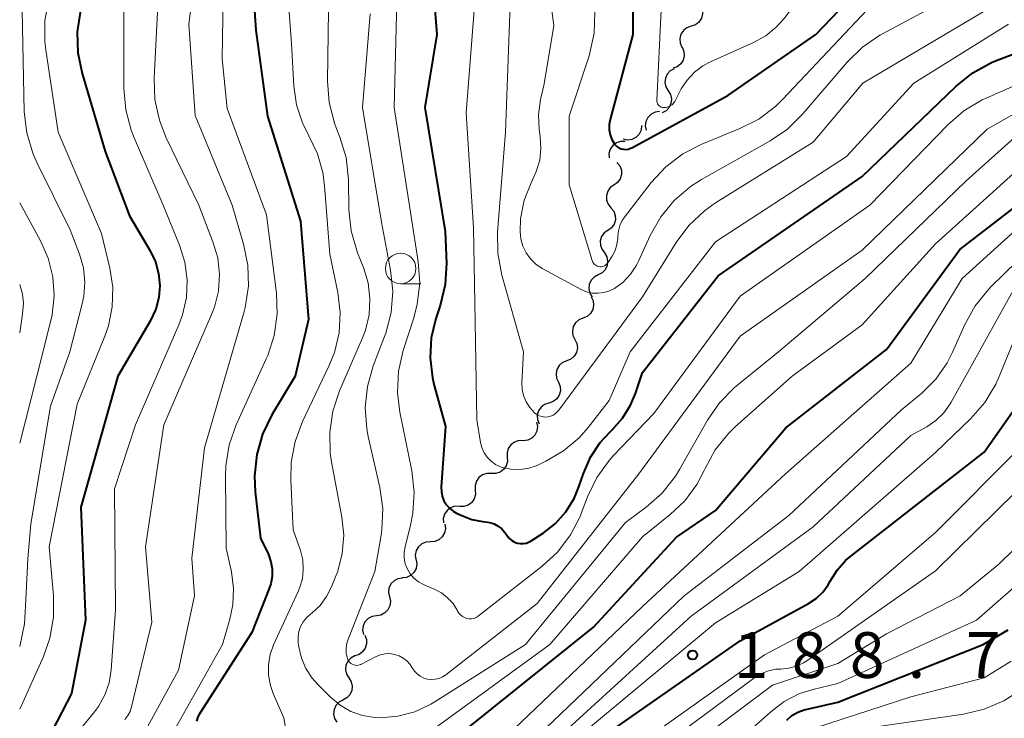
# Model space of a CAD drawing. Units: metres. Extents: x -72000 to -70000, y 22500 to 24000.
# Drawn here: x -72000 to -71919, y 23327 to 23384 of the extents above; entities that cross this region are included whole.
import ezdxf

# ---------------------------------------------------------------- set-up
doc = ezdxf.new("R2010")
doc.units = ezdxf.units.M
for name, color, linetype, lineweight in [('510200_細流', 7, 'Continuous', 30), ('633100_広葉樹林', 7, 'Continuous', 13), ('710100_等高線(計曲線)', 7, 'Continuous', 40), ('710200_等高線(主曲線)', 7, 'Continuous', 13), ('731200_図化機測定による標高点', 7, 'Continuous', 40)]:
    doc.layers.add(name, color=color, linetype=linetype, lineweight=lineweight)
doc.styles.add('Style-WORKING', font='MS Gothic.ttf')

msp = doc.modelspace()

# ---------------------------------------------------------------- linework, layer by layer
at = {"layer": '510200_細流', "linetype": 'Continuous', "lineweight": 30, "flags": 128}
for points in [[(-71944.245, 23385.384), (-71944.102, 23385.046), (-71944.075, 23384.68), (-71944.168, 23384.324), (-71944.369, 23384.017), (-71944.657, 23383.791), (-71945.004, 23383.669)], [(-71945.004, 23383.669), (-71945.351, 23383.548), (-71945.639, 23383.322), (-71945.84, 23383.015), (-71945.933, 23382.659), (-71945.906, 23382.293), (-71945.763, 23381.955)], [(-71945.747, 23381.948), (-71945.6, 23381.611), (-71945.57, 23381.246), (-71945.658, 23380.889), (-71945.856, 23380.58), (-71946.142, 23380.35), (-71946.487, 23380.225)], [(-71946.388, 23380.19), (-71946.713, 23380.02), (-71946.965, 23379.753), (-71947.119, 23379.421), (-71947.159, 23379.055), (-71947.079, 23378.697), (-71946.888, 23378.383)], [(-71946.888, 23378.383), (-71946.697, 23378.07), (-71946.617, 23377.712), (-71946.656, 23377.346), (-71946.811, 23377.013), (-71947.063, 23376.747), (-71947.388, 23376.576)], [(-71947.598, 23376.676), (-71947.962, 23376.628), (-71948.291, 23376.464), (-71948.55, 23376.205), (-71948.712, 23375.874), (-71948.76, 23375.511), (-71948.688, 23375.151)], [(-71949.067, 23375.525), (-71949.111, 23375.16), (-71949.27, 23374.83), (-71949.528, 23374.567), (-71949.855, 23374.401), (-71950.218, 23374.348), (-71950.579, 23374.416)], [(-71950.416, 23374.229), (-71950.784, 23374.237), (-71951.133, 23374.125), (-71951.429, 23373.908), (-71951.64, 23373.606), (-71951.743, 23373.255), (-71951.727, 23372.888)], [(-71951.081, 23372.519), (-71950.848, 23372.235), (-71950.721, 23371.891), (-71950.709, 23371.523), (-71950.816, 23371.172), (-71951.03, 23370.874), (-71951.329, 23370.661)], [(-71951.329, 23370.661), (-71951.627, 23370.447), (-71951.841, 23370.149), (-71951.948, 23369.798), (-71951.937, 23369.43), (-71951.809, 23369.086), (-71951.576, 23368.802)], [(-71951.576, 23368.802), (-71951.344, 23368.518), (-71951.216, 23368.174), (-71951.205, 23367.806), (-71951.312, 23367.455), (-71951.525, 23367.157), (-71951.824, 23366.943)], [(-71951.824, 23366.943), (-71952.123, 23366.73), (-71952.336, 23366.432), (-71952.444, 23366.081), (-71952.432, 23365.713), (-71952.304, 23365.369), (-71952.072, 23365.085)], [(-71952.116, 23365.094), (-71951.925, 23364.78), (-71951.846, 23364.422), (-71951.886, 23364.056), (-71952.041, 23363.723), (-71952.294, 23363.458), (-71952.62, 23363.288)], [(-71952.62, 23363.288), (-71952.945, 23363.118), (-71953.198, 23362.852), (-71953.353, 23362.52), (-71953.393, 23362.154), (-71953.315, 23361.796), (-71953.124, 23361.482)], [(-71953.199, 23361.506), (-71953.037, 23361.177), (-71952.991, 23360.813), (-71953.064, 23360.452), (-71953.248, 23360.135), (-71953.524, 23359.893), (-71953.864, 23359.753)], [(-71953.864, 23359.753), (-71954.203, 23359.614), (-71954.479, 23359.372), (-71954.664, 23359.055), (-71954.736, 23358.694), (-71954.69, 23358.33), (-71954.529, 23358)], [(-71954.529, 23358), (-71954.367, 23357.671), (-71954.321, 23357.307), (-71954.394, 23356.946), (-71954.579, 23356.629), (-71954.854, 23356.387), (-71955.194, 23356.247)], [(-71955.194, 23356.247), (-71955.534, 23356.108), (-71955.809, 23355.866), (-71955.994, 23355.549), (-71956.067, 23355.188), (-71956.021, 23354.824), (-71955.859, 23354.494)], [(-71955.87, 23354.499), (-71955.733, 23354.158), (-71955.713, 23353.792), (-71955.811, 23353.438), (-71956.018, 23353.134), (-71956.31, 23352.913), (-71956.659, 23352.798)], [(-71956.659, 23352.798), (-71957.008, 23352.683), (-71957.3, 23352.461), (-71957.507, 23352.158), (-71957.605, 23351.804), (-71957.586, 23351.437), (-71957.448, 23351.097)], [(-71957.662, 23351.221), (-71957.59, 23350.861), (-71957.638, 23350.498), (-71957.801, 23350.168), (-71958.06, 23349.908), (-71958.389, 23349.745), (-71958.753, 23349.697)], [(-71958.763, 23349.705), (-71959.13, 23349.712), (-71959.479, 23349.599), (-71959.774, 23349.381), (-71959.984, 23349.079), (-71960.087, 23348.727), (-71960.069, 23348.36)], [(-71960.069, 23348.36), (-71960.052, 23347.993), (-71960.154, 23347.641), (-71960.364, 23347.339), (-71960.659, 23347.121), (-71961.008, 23347.008), (-71961.375, 23347.015)], [(-71961.375, 23347.015), (-71961.743, 23347.022), (-71962.092, 23346.909), (-71962.387, 23346.691), (-71962.597, 23346.389), (-71962.699, 23346.037), (-71962.682, 23345.67)], [(-71962.682, 23345.67), (-71962.664, 23345.303), (-71962.767, 23344.951), (-71962.977, 23344.649), (-71963.272, 23344.431), (-71963.621, 23344.318), (-71963.988, 23344.325)], [(-71963.988, 23344.325), (-71964.355, 23344.331), (-71964.704, 23344.219), (-71964.999, 23344.001), (-71965.209, 23343.699), (-71965.312, 23343.346), (-71965.294, 23342.98)], [(-71965.183, 23342.88), (-71965.134, 23342.517), (-71965.206, 23342.157), (-71965.389, 23341.838), (-71965.665, 23341.595), (-71966.003, 23341.453), (-71966.37, 23341.429)], [(-71966.37, 23341.429), (-71966.736, 23341.404), (-71967.074, 23341.262), (-71967.35, 23341.02), (-71967.533, 23340.701), (-71967.605, 23340.341), (-71967.556, 23339.977)], [(-71967.53, 23339.956), (-71967.473, 23339.593), (-71967.537, 23339.232), (-71967.712, 23338.909), (-71967.982, 23338.66), (-71968.317, 23338.511), (-71968.683, 23338.477)], [(-71968.655, 23338.457), (-71969.018, 23338.402), (-71969.343, 23338.232), (-71969.598, 23337.968), (-71969.754, 23337.634), (-71969.795, 23337.27), (-71969.716, 23336.911)], [(-71969.716, 23336.911), (-71969.638, 23336.553), (-71969.679, 23336.188), (-71969.835, 23335.855), (-71970.09, 23335.591), (-71970.415, 23335.421), (-71970.778, 23335.366)], [(-71970.778, 23335.366), (-71971.141, 23335.311), (-71971.466, 23335.141), (-71971.721, 23334.876), (-71971.877, 23334.543), (-71971.918, 23334.179), (-71971.839, 23333.82)], [(-71971.739, 23333.762), (-71971.607, 23333.419), (-71971.594, 23333.052), (-71971.699, 23332.699), (-71971.911, 23332.4), (-71972.207, 23332.184), (-71972.557, 23332.075)], [(-71972.554, 23332.074), (-71972.878, 23331.901), (-71973.129, 23331.633), (-71973.28, 23331.298), (-71973.317, 23330.932), (-71973.235, 23330.575), (-71973.041, 23330.263)], [(-71973.041, 23330.263), (-71972.847, 23329.951), (-71972.765, 23329.593), (-71972.802, 23329.227), (-71972.953, 23328.893), (-71973.204, 23328.625), (-71973.528, 23328.452)], [(-71973.528, 23328.452), (-71973.852, 23328.279), (-71974.102, 23328.011), (-71974.254, 23327.677), (-71974.29, 23327.311), (-71974.208, 23326.953), (-71974.014, 23326.641)]]:
    msp.add_lwpolyline(points, dxfattribs=at)
at = {"layer": '633100_広葉樹林', "linetype": 'Continuous', "lineweight": 13}
msp.add_line((-71968.8, 23362.57), (-71967.133, 23362.57), dxfattribs=at)
msp.add_circle((-71968.8, 23363.82), 1.25, dxfattribs=at)
at = {"layer": '710100_等高線(計曲線)', "linetype": 'Continuous', "lineweight": 40, "flags": 128}
for points, elevation in [([(-71981.43, 23394.57), (-71980.66, 23383.34), (-71979.71, 23376.29), (-71977, 23367.7), (-71976.35, 23359.65), (-71977.44, 23355), (-71979.35, 23351.82), (-71980.11, 23350.25), (-71980.59, 23348.57), (-71980.78, 23346.84), (-71980.71, 23345.52), (-71980.27, 23341.73), (-71979.63, 23340.37), (-71979.43, 23339.79), (-71979.32, 23339.2), (-71979.32, 23338.59), (-71979.43, 23337.99), (-71979.56, 23337.6), (-71981, 23333.99), (-71985.23, 23327.41), (-71985.41, 23327.08), (-71985.52, 23326.72)], 180), ([(-71949.8, 23394.2), (-71949.77, 23383), (-71951.64, 23376.02), (-71951.71, 23375.61), (-71951.71, 23375.19), (-71951.64, 23374.77), (-71951.5, 23374.38), (-71951.35, 23374.11), (-71951.23, 23373.95), (-71951.08, 23373.82), (-71950.92, 23373.71), (-71950.74, 23373.64), (-71950.55, 23373.59), (-71950.35, 23373.58), (-71950.15, 23373.61), (-71949.97, 23373.67), (-71949.86, 23373.72), (-71942.01, 23377.99), (-71934.8, 23383), (-71930.96, 23387)], 160), ([(-71966.66, 23393.34), (-71965.84, 23383), (-71966.83, 23377), (-71965.14, 23366.86), (-71965.05, 23364.25), (-71965.15, 23362.51), (-71965.56, 23360.78), (-71965.91, 23359.73), (-71966.29, 23358.14), (-71966.39, 23356.5), (-71966.2, 23354.86), (-71966.05, 23354.22), (-71965.12, 23350.88), (-71965.47, 23345.92), (-71965.46, 23345.53), (-71965.39, 23345.15), (-71965.25, 23344.79), (-71965.05, 23344.46), (-71964.8, 23344.17), (-71964.5, 23343.93), (-71964.23, 23343.77), (-71963.8, 23343.57), (-71962.97, 23343.25), (-71962.09, 23343.08), (-71961.86, 23343.06), (-71961.49, 23343.01), (-71961.14, 23342.89), (-71960.82, 23342.71), (-71960.52, 23342.48), (-71960.28, 23342.21), (-71960.25, 23342.17), (-71960.04, 23341.88), (-71959.88, 23341.69), (-71959.69, 23341.53)], 170), ([(-71995.03, 23384.95), (-71995.28, 23383.22), (-71995.23, 23381.48), (-71994.89, 23379.8), (-71993, 23373.41), (-71991, 23368.14), (-71989.31, 23365.26), (-71988.88, 23364.37), (-71988.62, 23363.42), (-71988.52, 23362.43), (-71988.6, 23361.45), (-71988.85, 23360.49), (-71989.31, 23359.51), (-71991.96, 23355), (-71995, 23344.27), (-71994.62, 23335), (-71995.75, 23329), (-71997.31, 23325.99)], 190), ([(-71959.69, 23341.53), (-71959.47, 23341.4), (-71959.24, 23341.32), (-71959, 23341.28), (-71958.75, 23341.28), (-71958.5, 23341.32), (-71958.27, 23341.41), (-71958.1, 23341.51), (-71957.12, 23342.14), (-71956.12, 23342.93), (-71955.28, 23343.87), (-71954.6, 23344.96), (-71954.2, 23345.94), (-71953.83, 23347.02), (-71953.26, 23348.35), (-71952.46, 23349.56), (-71951.65, 23350.43), (-71951.45, 23350.63), (-71950.62, 23351.56), (-71949.97, 23352.62), (-71949.57, 23353.59), (-71949, 23355.3), (-71942.78, 23363.22), (-71931, 23371.35), (-71923.3, 23378.76), (-71921.94, 23379.85), (-71920.41, 23380.69), (-71919.93, 23380.9), (-71914.4, 23383)], 170), ([(-71963.38, 23326.09), (-71953, 23334.44), (-71946.21, 23341.79), (-71943, 23343.99), (-71937.24, 23350.76), (-71929, 23357.17), (-71923, 23365.37), (-71913.12, 23373)], 180), ([(-71951.29, 23326.12), (-71941, 23333.32), (-71935.4, 23336.36), (-71934.77, 23336.77), (-71934.23, 23337.29), (-71933.78, 23337.89), (-71933.61, 23338.21), (-71933.06, 23339.1), (-71932.36, 23339.88), (-71931.93, 23340.25), (-71921, 23348.78), (-71918.02, 23353)], 190), ([(-71937.18, 23326.82), (-71936.75, 23327.18), (-71936.27, 23327.46), (-71935.74, 23327.65), (-71935.61, 23327.68), (-71933, 23328.27), (-71921.1, 23333), (-71919.05, 23334.21)], 200)]:
    msp.add_lwpolyline(points, dxfattribs=dict(at, elevation=elevation))
at = {"layer": '710200_等高線(主曲線)', "linetype": 'Continuous', "lineweight": 13, "flags": 128}
for points, elevation in [([(-71947.26, 23377), (-71947.23, 23377), (-71947.05, 23377.02), (-71946.88, 23377.06), (-71946.72, 23377.14), (-71946.57, 23377.24), (-71946.44, 23377.37), (-71946.34, 23377.51), (-71946.32, 23377.55), (-71945.81, 23378.53), (-71945.33, 23379.26), (-71944.74, 23379.9), (-71944.05, 23380.42), (-71943.42, 23380.76), (-71939.89, 23382.33), (-71938.9, 23382.88), (-71938.03, 23383.59), (-71937.39, 23384.3), (-71936.39, 23385.61), (-71925, 23393.88), (-71920.79, 23395.69), (-71919.25, 23396.51)], 158), ([(-71984.73, 23395), (-71986.15, 23383.85), (-71985.64, 23376.36), (-71982.59, 23369), (-71981.66, 23365.81), (-71981.31, 23364.1), (-71981.27, 23362.36), (-71981.53, 23360.63), (-71981.65, 23360.19), (-71984.87, 23349.13), (-71985.91, 23340.09), (-71985.68, 23337), (-71987, 23330.9), (-71989.67, 23326.01)], 184), ([(-71978.53, 23393), (-71977.73, 23382.27), (-71977.55, 23378.75), (-71977.33, 23377.23), (-71976.85, 23375.76), (-71976.31, 23374.69), (-71975.61, 23373.23), (-71975.17, 23371.68), (-71975.03, 23370.63), (-71974.61, 23365), (-71973.95, 23361.86), (-71973.75, 23360.21), (-71973.84, 23358.55), (-71974.22, 23356.94), (-71974.67, 23355.81), (-71976.83, 23351.28), (-71977.44, 23349.65), (-71977.76, 23347.94), (-71977.79, 23346.48), (-71977.59, 23342.41), (-71977.01, 23340.71), (-71976.82, 23339.94), (-71976.77, 23339.16), (-71976.85, 23338.38), (-71977.07, 23337.63), (-71977.18, 23337.36), (-71979.2, 23332.98), (-71979.49, 23332.18), (-71979.63, 23331.35), (-71979.63, 23330.5), (-71979.47, 23329.66), (-71979.24, 23329), (-71978.37, 23327), (-71978.21, 23326.05)], 178), ([(-71957.5, 23393), (-71956.26, 23383.74), (-71957.05, 23378.95), (-71957.34, 23377.66), (-71957.51, 23376.45), (-71957.46, 23375.23), (-71957.43, 23375.05), (-71957.37, 23374.63), (-71957.31, 23373.66), (-71957.41, 23372.69), (-71957.69, 23371.76), (-71957.88, 23371.32), (-71958.11, 23370.84), (-71958.67, 23369.41), (-71958.97, 23367.9), (-71959.02, 23366.86), (-71958.96, 23366.25), (-71958.8, 23365.65), (-71958.53, 23365.1), (-71958.17, 23364.6), (-71957.73, 23364.17), (-71957.22, 23363.82), (-71957.15, 23363.78), (-71954.01, 23362.11), (-71953.57, 23361.92), (-71953.1, 23361.81), (-71952.62, 23361.79), (-71952.15, 23361.85), (-71951.69, 23361.99), (-71951.29, 23362.19), (-71950.58, 23362.71), (-71949.97, 23363.35), (-71949.47, 23364.09), (-71949.31, 23364.43), (-71948.35, 23366.53), (-71947.49, 23368.05), (-71946.39, 23369.4), (-71945.06, 23370.53), (-71944.15, 23371.11), (-71938.54, 23374.27), (-71937.11, 23375.25), (-71935.85, 23376.49), (-71932.22, 23380.73), (-71930.98, 23381.95), (-71929.54, 23382.94), (-71929.34, 23383.05), (-71919.88, 23388.12)], 164), ([(-71983.22, 23392.78), (-71983.41, 23381), (-71983, 23376.92), (-71979.79, 23368.21), (-71978.98, 23361.81), (-71978.91, 23360.07), (-71979.15, 23358.34), (-71979.68, 23356.69), (-71979.8, 23356.42), (-71982.26, 23351.02), (-71982.84, 23349.38), (-71983.12, 23347.66), (-71983.15, 23346.78), (-71983.09, 23340.91), (-71982.66, 23338.95), (-71982.49, 23337.61), (-71982.55, 23336.25), (-71982.79, 23335.08), (-71983.4, 23333), (-71987.33, 23326.02)], 182), ([(-71969.02, 23388.98), (-71969.33, 23377), (-71967.93, 23368.07), (-71967.36, 23364.36), (-71967.24, 23362.62), (-71967.44, 23360.89), (-71967.72, 23359.78), (-71968.58, 23357.11), (-71968.97, 23355.41), (-71969.06, 23353.67), (-71968.86, 23352.05), (-71967.88, 23347.23), (-71967.69, 23345.5), (-71967.79, 23343.76), (-71967.99, 23342.79), (-71968.44, 23341.01), (-71968.51, 23340.55), (-71968.5, 23340.08), (-71968.42, 23339.63), (-71968.25, 23339.19), (-71968.01, 23338.79), (-71967.71, 23338.44), (-71967.34, 23338.14), (-71966.94, 23337.92), (-71966.87, 23337.89), (-71966.04, 23337.54), (-71965.46, 23337.24), (-71964.95, 23336.84), (-71964.51, 23336.36), (-71964.16, 23335.81), (-71964.13, 23335.74), (-71964.03, 23335.58)], 172), ([(-71991.47, 23386.53), (-71991.47, 23378.57), (-71991.31, 23376.83), (-71990.86, 23375.15), (-71990.67, 23374.66), (-71988.26, 23369), (-71986.91, 23365.73), (-71986.47, 23364.34), (-71986.28, 23362.89), (-71986.34, 23361.44), (-71986.66, 23360.01), (-71986.96, 23359.2), (-71990.52, 23351), (-71992.24, 23345.76), (-71992.15, 23335.85), (-71992.51, 23330.93), (-71992.68, 23329.88), (-71993.03, 23328.87), (-71993.54, 23327.94), (-71993.87, 23327.5), (-71995.1, 23326)], 188), ([(-71988.61, 23387), (-71988.99, 23379.42), (-71988.93, 23377.68), (-71988.56, 23375.98), (-71988.02, 23374.59), (-71985.33, 23369), (-71984.17, 23366), (-71983.78, 23364.69), (-71983.64, 23363.33), (-71983.72, 23361.97), (-71984.05, 23360.64), (-71984.28, 23360.05), (-71988.2, 23351), (-71989.69, 23341), (-71989.17, 23334.83), (-71990.83, 23327.91), (-71990.96, 23327.53), (-71991.15, 23327.18), (-71991.4, 23326.87)], 186), ([(-71997.61, 23385.86), (-71997.93, 23384.15), (-71997.94, 23382.4), (-71997.86, 23381.74), (-71996.86, 23375), (-71993.3, 23366.7), (-71992.61, 23363.85), (-71992.38, 23362.28), (-71992.42, 23360.68), (-71992.74, 23359.12), (-71993.03, 23358.28), (-71995.29, 23352.71), (-71997.58, 23341), (-71997.23, 23336.99), (-71997.23, 23335.24), (-71997.53, 23333.53), (-71998.06, 23332.02), (-72000, 23327.71)], 192), ([(-71959.79, 23386.21), (-71960.21, 23375), (-71960.86, 23366.79), (-71960.84, 23365.04), (-71960.51, 23363.28), (-71958.74, 23357), (-71958.87, 23354.49), (-71958.85, 23353.94), (-71958.73, 23353.4), (-71958.52, 23352.89), (-71958.23, 23352.43), (-71957.84, 23352), (-71957.65, 23351.86), (-71957.44, 23351.75), (-71957.22, 23351.68), (-71956.99, 23351.65), (-71956.75, 23351.66), (-71956.53, 23351.72), (-71956.31, 23351.81), (-71956.11, 23351.93), (-71955.94, 23352.09), (-71955.85, 23352.2), (-71949, 23361.49), (-71946.24, 23365.96), (-71945.19, 23367.35), (-71943.92, 23368.55), (-71943, 23369.2), (-71935, 23374.16), (-71930.95, 23379), (-71919, 23386.11)], 166), ([(-71999.81, 23385), (-71999.62, 23376.67), (-71999.42, 23374.94), (-71998.93, 23373.26), (-71998.57, 23372.44), (-71995.86, 23367), (-71995.1, 23365), (-71994.78, 23363.87), (-71994.66, 23362.71), (-71994.75, 23361.54), (-71994.87, 23360.93), (-71995.89, 23357), (-71997.47, 23352.53), (-71999.1, 23342.9), (-71999.32, 23340.02), (-71999.51, 23336.66), (-71999.61, 23334.69), (-72000, 23332.85)], 194), ([(-71974.7, 23385), (-71974.78, 23379.17), (-71974.65, 23377.43), (-71974.22, 23375.74), (-71974.07, 23375.36), (-71973.77, 23374.59), (-71973.27, 23372.92), (-71973.07, 23371.08), (-71973.03, 23368.64), (-71972.85, 23366.9), (-71972.32, 23365.1), (-71971.84, 23363.9), (-71971.47, 23362.65), (-71971.31, 23361.34), (-71971.39, 23360.03), (-71971.69, 23358.76), (-71971.93, 23358.13), (-71973.81, 23353.79), (-71974.36, 23352.13), (-71974.61, 23350.41), (-71974.56, 23348.66), (-71974.46, 23347.97), (-71973.61, 23343.45), (-71973.46, 23341.96), (-71973.58, 23340.47), (-71973.95, 23339.02), (-71974.07, 23338.68), (-71974.45, 23337.74), (-71974.86, 23336.93), (-71975.4, 23336.21), (-71976.05, 23335.6), (-71976.19, 23335.49), (-71976.52, 23335.2), (-71976.79, 23334.87), (-71977, 23334.49), (-71977.14, 23334.08), (-71977.2, 23333.65), (-71977.19, 23333.22)], 176), ([(-71962.79, 23385), (-71963.42, 23376.58), (-71962.84, 23367.16), (-71962.71, 23361), (-71962.57, 23351.43), (-71962.26, 23349.57), (-71962.15, 23349.14), (-71961.96, 23348.72), (-71961.71, 23348.35), (-71961.39, 23348.03), (-71961.03, 23347.77), (-71960.62, 23347.57), (-71960.48, 23347.52), (-71959.78, 23347.37), (-71959.07, 23347.34), (-71958.37, 23347.44), (-71957.69, 23347.65), (-71957.51, 23347.73), (-71956.9, 23348.02), (-71955.46, 23348.87), (-71954.19, 23349.95), (-71953.44, 23350.8), (-71951.73, 23353), (-71949.99, 23357), (-71943, 23366.01), (-71932.28, 23373), (-71926.78, 23379), (-71919, 23383.83)], 168), ([(-71952.89, 23384.84), (-71952.96, 23383.1), (-71953.37, 23381.25), (-71955, 23376.3), (-71955, 23370.67), (-71953.12, 23364.47), (-71953.07, 23364.35), (-71953, 23364.25), (-71952.92, 23364.16), (-71952.82, 23364.08), (-71952.71, 23364.02), (-71952.59, 23363.98), (-71952.47, 23363.96), (-71952.35, 23363.97), (-71952.23, 23363.99), (-71952.11, 23364.04), (-71952, 23364.11), (-71951.91, 23364.19), (-71951.83, 23364.29), (-71951.48, 23364.84), (-71951.24, 23365.3), (-71951.08, 23365.79), (-71951, 23366.31), (-71951, 23366.46), (-71950.96, 23366.91), (-71950.84, 23367.35), (-71950.65, 23367.75), (-71950.46, 23368.04), (-71948.27, 23370.87), (-71947.09, 23372.15), (-71945.7, 23373.21), (-71944.13, 23374.02), (-71941.02, 23375.28), (-71939.47, 23376.07), (-71938.08, 23377.13), (-71937.51, 23377.69), (-71930.62, 23385)], 162), ([(-71947.46, 23385), (-71947.82, 23377.62), (-71947.81, 23377.51), (-71947.79, 23377.41), (-71947.75, 23377.32), (-71947.7, 23377.23), (-71947.63, 23377.16), (-71947.55, 23377.09), (-71947.46, 23377.05), (-71947.36, 23377.02), (-71947.26, 23377)], 158), ([(-71971.3, 23384.7), (-71971.91, 23377)], 174), ([(-71964.03, 23335.58), (-71963.9, 23335.43), (-71963.74, 23335.3), (-71963.57, 23335.21), (-71963.38, 23335.14), (-71963.18, 23335.11), (-71962.99, 23335.12), (-71962.79, 23335.15), (-71962.61, 23335.23), (-71962.44, 23335.33), (-71962.41, 23335.35), (-71957.2, 23339.42), (-71955.92, 23340.61), (-71954.88, 23342), (-71954.08, 23343.55), (-71954.01, 23343.75), (-71953.49, 23345.11), (-71952.73, 23346.68), (-71951.71, 23348.09), (-71951.38, 23348.46), (-71948.06, 23351.94), (-71941, 23361.55), (-71930.36, 23369), (-71923.99, 23375.59), (-71922.68, 23376.73), (-71921.18, 23377.63), (-71920.84, 23377.79), (-71914.98, 23380.38)], 172), ([(-71970.45, 23332.16), (-71970.07, 23332.24), (-71969.68, 23332.26), (-71969.3, 23332.2), (-71968.93, 23332.08), (-71968.59, 23331.9), (-71968.28, 23331.66), (-71968.02, 23331.37), (-71967.85, 23331.1), (-71967.67, 23330.83), (-71967.45, 23330.6), (-71967.19, 23330.41), (-71966.9, 23330.26), (-71966.6, 23330.17), (-71966.28, 23330.14), (-71965.96, 23330.16), (-71965.65, 23330.23), (-71965.36, 23330.36), (-71965.1, 23330.53), (-71957.63, 23336.37), (-71949.28, 23347), (-71941, 23358.27), (-71931, 23365.33), (-71920.76, 23375.24), (-71912.59, 23379.88)], 174), ([(-71971.91, 23377), (-71970.37, 23367.63)], 174), ([(-71977.19, 23333.22), (-71977.18, 23333.15), (-71977.14, 23332.81), (-71976.93, 23331.89), (-71976.56, 23331.03), (-71976.05, 23330.24), (-71975.59, 23329.72), (-71974.54, 23328.68), (-71973.76, 23328.03), (-71972.88, 23327.53), (-71971.92, 23327.19), (-71970.92, 23327.02), (-71970.45, 23327), (-71969.02, 23327.13), (-71967.63, 23327.5), (-71966.32, 23328.11), (-71966.04, 23328.28), (-71958.57, 23333), (-71950.39, 23343), (-71948.69, 23344.26), (-71947.39, 23345.42), (-71946.3, 23346.79), (-71945.96, 23347.35), (-71943.66, 23351.39), (-71942.67, 23352.82), (-71941.45, 23354.06), (-71941.31, 23354.18), (-71937.86, 23357), (-71930.74, 23363), (-71922.48, 23371), (-71917, 23375.92)], 176), ([(-71966.1, 23326.08), (-71956.59, 23333), (-71949, 23341.84), (-71946.73, 23343.65), (-71945.53, 23344.79), (-71944.54, 23346.12), (-71943.94, 23347.26), (-71943.87, 23347.42), (-71943.04, 23348.95), (-71941.95, 23350.31), (-71941.37, 23350.86), (-71936.73, 23355), (-71931, 23359.21), (-71925, 23365.85), (-71916.37, 23373.63)], 178), ([(-71959.5, 23326.1), (-71949, 23336.12), (-71937.29, 23347), (-71927, 23356.06), (-71922.82, 23363), (-71915, 23370.07)], 182), ([(-71956.95, 23326.11), (-71945.57, 23337), (-71937, 23343.57), (-71927.77, 23352.23), (-71926.12, 23353.61), (-71924.97, 23354.76), (-71924.04, 23356.08), (-71923.59, 23356.97), (-71922.59, 23359.23), (-71921.75, 23360.76), (-71920.66, 23362.11), (-71920.42, 23362.35), (-71913, 23369.57)], 184), ([(-72000, 23369.2), (-71998.29, 23366.1), (-71997.66, 23364.67), (-71997.28, 23363.14), (-71997.18, 23361.58), (-71997.35, 23360.02), (-71997.45, 23359.57), (-71998.6, 23355), (-72000, 23349.51)], 196), ([(-71970.37, 23367.63), (-71969.62, 23363.69)], 174), ([(-71969.62, 23363.69), (-71969.45, 23361.96)], 174), ([(-72000, 23362.52), (-71999.77, 23361.71), (-71999.7, 23360.97), (-71999.76, 23360.08), (-72000, 23358.56)], 198), ([(-71955.11, 23326.11), (-71945, 23335.33), (-71935, 23342.66), (-71927, 23350.13), (-71925.71, 23350.85), (-71924.97, 23351.36), (-71924.32, 23351.99), (-71923.79, 23352.73), (-71923.72, 23352.86), (-71918.08, 23363)], 186), ([(-71969.45, 23361.96), (-71969.58, 23360.22)], 174), ([(-71969.58, 23360.22), (-71970.01, 23358.53)], 174), ([(-71953.4, 23326.12), (-71943, 23334.77), (-71936.16, 23339), (-71925, 23348.75), (-71922.11, 23351.54), (-71920.96, 23352.85), (-71920.06, 23354.34), (-71919.79, 23354.96), (-71917.71, 23360.04)], 188), ([(-71970.11, 23358.25), (-71971.04, 23355.84)], 174), ([(-71970.01, 23358.53), (-71970.11, 23358.25)], 174), ([(-71971.04, 23355.84), (-71971.52, 23354.16)], 174), ([(-71971.52, 23354.16), (-71971.7, 23352.43)], 174), ([(-71971.7, 23352.43), (-71971.58, 23350.69)], 174), ([(-71971.58, 23350.69), (-71971.45, 23350.04)], 174), ([(-71971.45, 23350.04), (-71970.5, 23345.87)], 174), ([(-71947.48, 23326.13), (-71939, 23332.17), (-71933, 23335.32), (-71925, 23342.18), (-71917.95, 23349.27)], 192), ([(-71945.38, 23326.14), (-71939.78, 23330.3), (-71939.25, 23330.62), (-71938.68, 23330.85), (-71938.07, 23330.98), (-71937.66, 23331), (-71937.01, 23331.06), (-71936.38, 23331.23), (-71935.8, 23331.5), (-71935.52, 23331.68), (-71925, 23339.04), (-71916.71, 23347.19)], 194), ([(-71970.5, 23345.87), (-71970.27, 23344.14)], 174), ([(-71970.27, 23344.14), (-71970.33, 23342.4)], 174), ([(-71970.33, 23342.4), (-71970.39, 23341.98)], 174), ([(-71970.39, 23341.98), (-71970.9, 23339)], 174), ([(-71943.03, 23326.15), (-71938.33, 23329.67), (-71933, 23331.45), (-71929, 23333.89), (-71922.97, 23337), (-71919.8, 23339.6), (-71918.55, 23340.81)], 196), ([(-71970.9, 23339), (-71973.13, 23333.35)], 174), ([(-71939.98, 23326.15), (-71938.49, 23327.5), (-71937.4, 23328.33), (-71936.18, 23328.96), (-71935.04, 23329.32), (-71933, 23329.82), (-71921.63, 23335), (-71918.15, 23338.07)], 198), ([(-71973.13, 23333.35), (-71973.23, 23333)], 174), ([(-71973.23, 23333), (-71973.27, 23332.63)], 174), ([(-71973.27, 23332.63), (-71973.25, 23332.26)], 174), ([(-71973.25, 23332.26), (-71973.16, 23331.9)], 174), ([(-71973.16, 23331.9), (-71973.12, 23331.78)], 174), ([(-71973.12, 23331.78), (-71973.06, 23331.66)], 174), ([(-71973.06, 23331.66), (-71972.98, 23331.56)], 174), ([(-71972.05, 23331.38), (-71970.81, 23332.02)], 174), ([(-71970.81, 23332.02), (-71970.45, 23332.16)], 174), ([(-71934.83, 23326.17), (-71927, 23328.73), (-71921, 23330.28), (-71918.79, 23331.64)], 202), ([(-71972.98, 23331.56), (-71972.88, 23331.46)], 174), ([(-71972.88, 23331.46), (-71972.77, 23331.39)], 174), ([(-71972.77, 23331.39), (-71972.64, 23331.34)], 174), ([(-71972.64, 23331.34), (-71972.51, 23331.31)], 174), ([(-71972.51, 23331.31), (-71972.38, 23331.3)], 174), ([(-71972.38, 23331.3), (-71972.24, 23331.32)], 174), ([(-71972.24, 23331.32), (-71972.11, 23331.36)], 174), ([(-71972.11, 23331.36), (-71972.05, 23331.38)], 174), ([(-71930.43, 23326.18), (-71922.7, 23327.31), (-71921, 23327.71), (-71919.4, 23328.4), (-71918.4, 23329.02)], 204)]:
    msp.add_lwpolyline(points, dxfattribs=dict(at, elevation=elevation))
at = {"layer": '731200_図化機測定による標高点', "linetype": 'Continuous', "lineweight": 40}
msp.add_circle((-71944.89, 23332.14, 188.73), 0.375, dxfattribs=at)

# ---------------------------------------------------------------- texts
at = {"layer": '731200_図化機測定による標高点', "linetype": 'Continuous', "lineweight": 40, "style": 'Style-WORKING'}
for s, p in [('8', (-71936.76, 23330.27, -9.999)), ('8', (-71932.01, 23330.27, -9.999)), ('1', (-71941.51, 23330.27, -9.999)), ('7', (-71922.51, 23330.27, -9.999)), ('.', (-71927.26, 23330.27, -9.999))]:
    msp.add_text(s, height=3.75, dxfattribs=at).set_placement(p)

doc.saveas('drawing.dxf')
